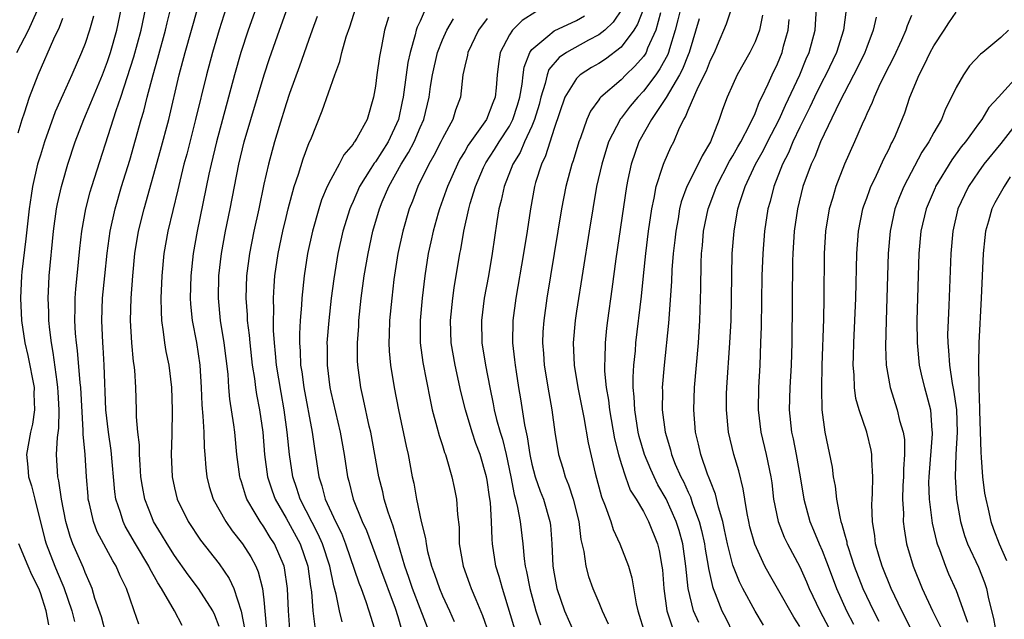
# Model space of a CAD drawing. Units: inches. Extents: x 2625000 to 2628000, y 1491000 to 1494000.
# Drawn here: x 2625629 to 2625717, y 1491544 to 1491598 of the extents above; entities that cross this region are included whole.
import ezdxf

# ---------------------------------------------------------------- set-up
doc = ezdxf.new("R2010")
doc.units = ezdxf.units.IN
doc.header["$MEASUREMENT"] = 0
doc.layers.add('LD26251491_2ft', color=192, linetype='Continuous')

msp = doc.modelspace()

# ---------------------------------------------------------------- linework, layer by layer
at = {"layer": 'LD26251491_2ft'}
for points, elevation in [([(2625643.711, 1491543.711), (2625643.025, 1491545), (2625641.848, 1491547), (2625641.511, 1491547.511), (2625640.804, 1491548.804), (2625640.717, 1491549), (2625639.517, 1491551), (2625638.604, 1491552.604), (2625638.415, 1491553), (2625638.17, 1491553.829), (2625637.771, 1491555), (2625637.672, 1491555.672), (2625637.354, 1491559.354), (2625637.098, 1491561), (2625636.877, 1491563), (2625636.728, 1491567), (2625636.625, 1491568.625), (2625636.587, 1491569), (2625636.5, 1491571), (2625636.575, 1491573), (2625636.763, 1491575), (2625636.981, 1491577.019), (2625637.252, 1491579), (2625637.691, 1491581), (2625638.279, 1491583), (2625639, 1491585.353), (2625640.041, 1491589), (2625640.265, 1491589.735), (2625640.566, 1491591), (2625641.088, 1491593), (2625641.529, 1491594.471), (2625642.218, 1491597), (2625642.359, 1491597.641), (2625643, 1491600.292)], 9102), ([(2625636.875, 1491543), (2625636.469, 1491544.469), (2625635.892, 1491546.108), (2625635.626, 1491547), (2625635.446, 1491547.446), (2625635, 1491548.436), (2625634.852, 1491548.852), (2625633.921, 1491551), (2625633.671, 1491551.671), (2625633.291, 1491553), (2625632.898, 1491555), (2625632.658, 1491556.658), (2625632.568, 1491557), (2625632.447, 1491559), (2625632.522, 1491560.522), (2625632.646, 1491561.354), (2625632.688, 1491563), (2625632.587, 1491564.587), (2625632.573, 1491565), (2625632.492, 1491565.508), (2625632.143, 1491568.143), (2625631.985, 1491569), (2625631.838, 1491570.162), (2625631.765, 1491571), (2625631.76, 1491571.759), (2625631.699, 1491573), (2625631.751, 1491574.249), (2625631.804, 1491575), (2625632.188, 1491579), (2625632.461, 1491581), (2625632.542, 1491581.458), (2625632.886, 1491583), (2625633, 1491583.413), (2625633.466, 1491585), (2625634.13, 1491587), (2625634.887, 1491589), (2625635.521, 1491590.479), (2625636.552, 1491593), (2625637, 1491594.175), (2625637.272, 1491595), (2625637.845, 1491597), (2625638.266, 1491599)], 9106), ([(2625639.811, 1491543.811), (2625639.415, 1491545), (2625639, 1491546.153), (2625638.719, 1491547), (2625638.143, 1491548.142), (2625637.779, 1491549), (2625637.476, 1491549.476), (2625636.102, 1491552.101), (2625635.758, 1491553), (2625635.406, 1491554.594), (2625635.296, 1491555), (2625635.27, 1491555.27), (2625635.129, 1491557), (2625635.002, 1491558.998), (2625634.834, 1491560.834), (2625634.845, 1491561.155), (2625634.62, 1491565), (2625634.565, 1491565.435), (2625634.321, 1491568.321), (2625634.226, 1491569), (2625634.154, 1491569.846), (2625634.091, 1491571), (2625634.124, 1491572.124), (2625634.118, 1491573), (2625634.174, 1491573.826), (2625634.287, 1491575), (2625634.539, 1491577.461), (2625634.717, 1491579), (2625635.074, 1491581), (2625635.475, 1491582.525), (2625635.619, 1491583), (2625637.788, 1491589.788), (2625638.215, 1491591), (2625639.382, 1491594.618), (2625640.032, 1491597), (2625640.447, 1491599)], 9104), ([(2625647, 1491543.626), (2625646.624, 1491544.623), (2625646.442, 1491545), (2625645.164, 1491547), (2625644.229, 1491548.23), (2625643, 1491549.969), (2625642.347, 1491551), (2625641.849, 1491551.849), (2625641.143, 1491553), (2625641, 1491553.328), (2625640.348, 1491555), (2625640.14, 1491556.14), (2625640.01, 1491557), (2625639.923, 1491558.077), (2625639.881, 1491559), (2625639.876, 1491559.877), (2625639.737, 1491561), (2625639.608, 1491562.392), (2625639.606, 1491563), (2625639.542, 1491565), (2625639.455, 1491566.545), (2625639.403, 1491567), (2625639.345, 1491567.345), (2625639.195, 1491569), (2625639.085, 1491571), (2625639.131, 1491573), (2625639.27, 1491575), (2625639.469, 1491577), (2625639.795, 1491579), (2625640.282, 1491581), (2625641.754, 1491586.246), (2625642.494, 1491589), (2625643.428, 1491593), (2625643.972, 1491595), (2625645.097, 1491599)], 9100), ([(2625647.645, 1491599), (2625647, 1491597.025), (2625646.403, 1491595), (2625645.864, 1491593), (2625644.895, 1491589), (2625644.102, 1491585.899), (2625643.857, 1491585), (2625643.479, 1491583.479), (2625643.307, 1491582.693), (2625642.849, 1491580.849), (2625642.416, 1491579), (2625642.061, 1491577), (2625641.87, 1491575), (2625641.797, 1491573), (2625641.807, 1491571.807), (2625641.851, 1491571), (2625642.011, 1491569.989), (2625642.114, 1491569), (2625642.237, 1491568.236), (2625642.496, 1491567), (2625642.741, 1491565), (2625642.805, 1491563), (2625642.772, 1491560.773), (2625642.716, 1491559), (2625642.789, 1491557), (2625643, 1491556.018), (2625643.243, 1491555), (2625644.222, 1491553), (2625645.337, 1491551.337), (2625647, 1491549.215), (2625647.913, 1491547.913), (2625648.336, 1491547), (2625648.991, 1491544.991), (2625649.295, 1491543.295)], 9098), ([(2625650.339, 1491599), (2625649.619, 1491597), (2625648.955, 1491595), (2625648.382, 1491593), (2625646.769, 1491587), (2625646.293, 1491585), (2625646.095, 1491584.095), (2625645.049, 1491579), (2625644.685, 1491577), (2625644.473, 1491575), (2625644.424, 1491573), (2625644.452, 1491572.452), (2625644.587, 1491571), (2625644.969, 1491569.03), (2625645.286, 1491567), (2625645.4, 1491565), (2625645.449, 1491563.449), (2625645.558, 1491562.442), (2625645.635, 1491561), (2625645.673, 1491559.673), (2625645.735, 1491559), (2625645.815, 1491557.815), (2625645.905, 1491557), (2625646.13, 1491556.13), (2625646.489, 1491555), (2625647.605, 1491553), (2625648.177, 1491552.177), (2625649.093, 1491551), (2625649.837, 1491549.837), (2625650.284, 1491549), (2625650.509, 1491548.509), (2625650.881, 1491547), (2625651, 1491545.986), (2625651.289, 1491543)], 9096), ([(2625653.336, 1491543.336), (2625653.21, 1491545), (2625653.124, 1491547), (2625652.869, 1491548.869), (2625652.837, 1491549), (2625651.965, 1491551), (2625651.58, 1491551.58), (2625651, 1491552.54), (2625650.673, 1491553), (2625650.243, 1491553.758), (2625649.494, 1491555), (2625649.357, 1491555.357), (2625649, 1491556.556), (2625648.882, 1491556.882), (2625648.85, 1491557), (2625648.601, 1491559), (2625648.42, 1491561), (2625648.331, 1491561.669), (2625647.958, 1491563.959), (2625647.873, 1491565), (2625647.805, 1491566.195), (2625647.46, 1491569), (2625647.132, 1491571), (2625646.938, 1491573), (2625646.98, 1491575), (2625647.213, 1491577), (2625647.586, 1491579), (2625648.003, 1491581), (2625648.775, 1491585), (2625649.264, 1491587), (2625650.432, 1491591), (2625651.04, 1491593), (2625651.531, 1491594.469), (2625652.411, 1491597), (2625653.137, 1491599)], 9094), ([(2625658.03, 1491544.03), (2625657.799, 1491545), (2625657.494, 1491546.506), (2625657.265, 1491547.264), (2625656.906, 1491549), (2625656.271, 1491551), (2625655.889, 1491551.889), (2625654.268, 1491555), (2625653.969, 1491555.969), (2625653.612, 1491557), (2625653.302, 1491559), (2625653.103, 1491561), (2625652.842, 1491563), (2625652.556, 1491564.556), (2625652.143, 1491567), (2625652.059, 1491568.059), (2625651.953, 1491569), (2625651.878, 1491570.122), (2625651.874, 1491571), (2625651.907, 1491571.907), (2625651.879, 1491573), (2625651.932, 1491574.068), (2625652.01, 1491575), (2625652.293, 1491577), (2625652.708, 1491579), (2625653, 1491580.234), (2625653.189, 1491581), (2625653.724, 1491583), (2625654.115, 1491584.115), (2625654.527, 1491585.473), (2625655.074, 1491586.926), (2625655.205, 1491587.205), (2625656.241, 1491589.759), (2625657.361, 1491593), (2625657.81, 1491594.19), (2625657.994, 1491595), (2625658.38, 1491596.38), (2625658.7, 1491597.3), (2625659.245, 1491599)], 9090), ([(2625683.09, 1491598.91), (2625682.297, 1491597.703), (2625681.531, 1491597), (2625681, 1491596.565), (2625680.088, 1491596.088), (2625678.12, 1491595), (2625677.449, 1491594.551), (2625676.533, 1491593.467), (2625676.379, 1491593), (2625676.213, 1491592.213), (2625675.822, 1491591), (2625675.657, 1491590.343), (2625675.247, 1491589), (2625675, 1491588.41), (2625674.347, 1491587), (2625673.957, 1491586.043), (2625673.304, 1491585), (2625672.521, 1491583), (2625672.266, 1491581.734), (2625672.059, 1491581), (2625671.871, 1491579.871), (2625671.451, 1491577), (2625671.115, 1491575), (2625670.752, 1491573), (2625670.494, 1491571), (2625670.538, 1491569), (2625670.866, 1491567), (2625671.237, 1491565), (2625671.552, 1491563.552), (2625671.645, 1491563), (2625671.846, 1491562.154), (2625672.174, 1491561), (2625672.37, 1491560.37), (2625672.696, 1491559), (2625673.116, 1491557), (2625673.418, 1491555.418), (2625673.552, 1491555), (2625673.739, 1491554.26), (2625673.961, 1491553), (2625674.192, 1491551), (2625674.328, 1491549.673), (2625674.425, 1491549), (2625674.542, 1491548.542), (2625674.841, 1491547), (2625675.375, 1491545), (2625675.77, 1491543.77)], 9076), ([(2625685, 1491598.903), (2625684.474, 1491597.526), (2625684.15, 1491597), (2625683, 1491595.471), (2625681.6, 1491594.399), (2625681, 1491594.013), (2625680.354, 1491593.646), (2625679.342, 1491593), (2625679, 1491592.673), (2625677.969, 1491591), (2625677, 1491588.2), (2625676.246, 1491585.754), (2625675.87, 1491585), (2625675.35, 1491583.35), (2625675.252, 1491583), (2625674.874, 1491581), (2625674.581, 1491579), (2625674.267, 1491577), (2625673.572, 1491573), (2625673.3, 1491571), (2625673.279, 1491569), (2625673.469, 1491567.469), (2625673.512, 1491567), (2625673.603, 1491566.397), (2625673.821, 1491565), (2625673.999, 1491563.999), (2625674.34, 1491561.66), (2625674.589, 1491560.589), (2625674.816, 1491559), (2625675, 1491558.141), (2625675.3, 1491557), (2625675.741, 1491555.74), (2625676.039, 1491555), (2625676.632, 1491553), (2625676.673, 1491552.673), (2625676.807, 1491551), (2625676.891, 1491549), (2625677, 1491548.333), (2625677.256, 1491547), (2625677.94, 1491545), (2625678.824, 1491543)], 9074), ([(2625688.348, 1491599), (2625688.095, 1491597.905), (2625687.852, 1491597), (2625687.335, 1491595.335), (2625687.248, 1491595), (2625687.18, 1491594.821), (2625686.479, 1491593.521), (2625686.109, 1491593), (2625685, 1491591.522), (2625684.488, 1491591), (2625683.805, 1491590.195), (2625683, 1491589.124), (2625682.939, 1491589.061), (2625681.886, 1491587), (2625681.263, 1491585), (2625680.813, 1491583), (2625680.461, 1491581), (2625680.134, 1491579), (2625679, 1491571.83), (2625678.878, 1491571), (2625678.712, 1491569), (2625678.802, 1491567), (2625679.134, 1491565), (2625679.672, 1491562.328), (2625680.06, 1491560.06), (2625680.672, 1491557.328), (2625681.233, 1491555.233), (2625681.573, 1491554.427), (2625682.069, 1491553), (2625682.283, 1491552.282), (2625682.888, 1491551), (2625683.65, 1491549), (2625683.973, 1491547.973), (2625684.351, 1491545.649), (2625684.504, 1491545), (2625685.137, 1491543)], 9070), ([(2625689.959, 1491543.959), (2625689.482, 1491545), (2625689.012, 1491547.011), (2625688.803, 1491549), (2625688.517, 1491551), (2625688.191, 1491552.192), (2625687.945, 1491553), (2625687.041, 1491555.041), (2625686.301, 1491556.301), (2625685.952, 1491557), (2625685.652, 1491557.652), (2625685.093, 1491559), (2625684.628, 1491560.628), (2625684.543, 1491561), (2625684.22, 1491563), (2625684.181, 1491564.18), (2625684.093, 1491565), (2625684.082, 1491565.918), (2625684.148, 1491567), (2625684.285, 1491568.285), (2625684.334, 1491569), (2625684.827, 1491573.173), (2625684.997, 1491575), (2625685.206, 1491577), (2625685.465, 1491579), (2625685.747, 1491581), (2625685.966, 1491581.966), (2625686.135, 1491583), (2625686.723, 1491584.723), (2625686.795, 1491585), (2625686.853, 1491585.147), (2625687.467, 1491586.533), (2625687.72, 1491587), (2625688.241, 1491588.241), (2625688.614, 1491589), (2625688.775, 1491589.225), (2625689, 1491589.827), (2625689.889, 1491591.888), (2625690.642, 1491593.358), (2625691, 1491594.308), (2625691.36, 1491595), (2625691.646, 1491595.646), (2625692.44, 1491597.56), (2625693, 1491599.27)], 9066), ([(2625699, 1491543.619), (2625698.454, 1491544.454), (2625697, 1491547.024), (2625696.275, 1491548.275), (2625695.886, 1491549), (2625694.972, 1491550.971), (2625694.54, 1491552.54), (2625694.434, 1491553), (2625694.286, 1491553.714), (2625694.075, 1491555), (2625693.941, 1491555.941), (2625693.534, 1491557.534), (2625693.101, 1491559), (2625692.629, 1491561), (2625692.433, 1491563), (2625692.449, 1491564.449), (2625692.466, 1491565), (2625692.751, 1491569), (2625692.846, 1491571), (2625692.888, 1491573), (2625692.907, 1491575), (2625692.957, 1491577), (2625693.114, 1491579), (2625693.462, 1491581), (2625693.65, 1491581.65), (2625694.098, 1491583), (2625695.036, 1491585), (2625695.747, 1491586.253), (2625696.114, 1491587), (2625697.149, 1491589), (2625697.713, 1491590.287), (2625699.009, 1491593), (2625699.585, 1491594.416), (2625699.856, 1491595), (2625700.367, 1491597), (2625700.498, 1491599)], 9060), ([(2625628.892, 1491595), (2625629.946, 1491597), (2625630.709, 1491598.709)], 9112), ([(2625629, 1491587.787), (2625629.381, 1491589), (2625629.586, 1491589.586), (2625630.043, 1491591), (2625630.797, 1491593), (2625632.217, 1491596.217), (2625632.729, 1491597.272), (2625633, 1491598.059)], 9110), ([(2625635.76, 1491598.24), (2625635.403, 1491597), (2625635, 1491595.799), (2625634.688, 1491595), (2625633.814, 1491593), (2625633, 1491591.211), (2625632.329, 1491589.671), (2625631.374, 1491587), (2625631, 1491585.817), (2625630.757, 1491585), (2625630.3, 1491583), (2625630.189, 1491582.19), (2625629.994, 1491581), (2625629.7, 1491578.3), (2625629.351, 1491575.351), (2625629.319, 1491575), (2625629.214, 1491573), (2625629.319, 1491571), (2625629.625, 1491569), (2625629.882, 1491567.881), (2625630.433, 1491565), (2625630.427, 1491564.427), (2625630.485, 1491563), (2625630.284, 1491561.716), (2625630.118, 1491561), (2625629.757, 1491559), (2625629.877, 1491557.878), (2625629.943, 1491557), (2625630.193, 1491556.193), (2625630.504, 1491555), (2625631.396, 1491551.396), (2625631.506, 1491551), (2625632.291, 1491549), (2625632.51, 1491548.51), (2625633.091, 1491547.091), (2625633.812, 1491545), (2625634.067, 1491544.067)], 9108), ([(2625655.796, 1491598.204), (2625655.334, 1491597), (2625655, 1491596.069), (2625654.217, 1491593.783), (2625653.312, 1491591.312), (2625653, 1491590.402), (2625652.378, 1491588.378), (2625651.972, 1491587), (2625651.416, 1491585), (2625651, 1491583.193), (2625650.552, 1491581), (2625650.116, 1491579), (2625649.724, 1491577), (2625649.469, 1491575), (2625649.407, 1491573), (2625649.52, 1491571.52), (2625649.532, 1491571), (2625649.7, 1491569.7), (2625649.747, 1491569), (2625649.978, 1491567), (2625650.176, 1491565.824), (2625650.273, 1491565), (2625650.367, 1491564.367), (2625650.637, 1491563), (2625650.912, 1491561), (2625651.07, 1491559), (2625651.342, 1491557), (2625651.749, 1491555.749), (2625652.018, 1491555), (2625653, 1491553.306), (2625654.265, 1491551), (2625654.959, 1491549), (2625655.188, 1491547.188), (2625655.272, 1491546.728), (2625655.404, 1491545), (2625655.588, 1491543.588)], 9092), ([(2625662.166, 1491598.166), (2625661.805, 1491597), (2625661.535, 1491595.535), (2625661.354, 1491594.646), (2625661.125, 1491593), (2625661, 1491591.97), (2625660.838, 1491591), (2625660.249, 1491589), (2625659.339, 1491587.339), (2625659.136, 1491587), (2625659.073, 1491586.927), (2625659, 1491586.802), (2625658.173, 1491585.827), (2625657.756, 1491585), (2625657, 1491583.632), (2625656.691, 1491583), (2625656.188, 1491581.812), (2625655.935, 1491581), (2625655.375, 1491579), (2625654.932, 1491577), (2625654.62, 1491575), (2625654.411, 1491573), (2625654.386, 1491572.386), (2625654.269, 1491571), (2625654.199, 1491569.8), (2625654.203, 1491569), (2625654.267, 1491568.267), (2625654.305, 1491567), (2625654.408, 1491566.408), (2625654.598, 1491565), (2625655.345, 1491561), (2625655.542, 1491559.542), (2625655.931, 1491557), (2625656.204, 1491556.204), (2625656.511, 1491555), (2625657.422, 1491553), (2625657.956, 1491551.955), (2625658.318, 1491551), (2625659.514, 1491547.514), (2625659.725, 1491547), (2625660.144, 1491545.856), (2625660.424, 1491545), (2625661.03, 1491543.03)], 9088), ([(2625665.353, 1491598.647), (2625665, 1491597.802), (2625664.735, 1491597.265), (2625664.66, 1491597), (2625664.573, 1491596.573), (2625664.114, 1491595), (2625663.915, 1491594.085), (2625663.75, 1491593), (2625663.482, 1491591), (2625663.393, 1491590.607), (2625663.08, 1491589), (2625662.135, 1491587), (2625661, 1491585.213), (2625660.901, 1491585.099), (2625660.605, 1491584.606), (2625659.589, 1491583), (2625659, 1491581.654), (2625658.787, 1491581.213), (2625658.705, 1491581), (2625658.088, 1491579), (2625657.643, 1491577), (2625657.273, 1491574.727), (2625657.052, 1491573), (2625656.829, 1491571), (2625656.667, 1491569), (2625656.678, 1491568.678), (2625656.673, 1491567), (2625656.914, 1491565), (2625657, 1491564.58), (2625657.844, 1491561), (2625658.203, 1491559), (2625658.506, 1491557), (2625658.621, 1491556.621), (2625659.011, 1491555), (2625659.828, 1491553), (2625660.203, 1491552.203), (2625661.282, 1491549.282), (2625661.367, 1491549), (2625662.76, 1491545.24), (2625663, 1491544.507), (2625663.349, 1491543.349)], 9086), ([(2625665.877, 1491543), (2625665, 1491545.214), (2625664.328, 1491547), (2625664.002, 1491548.002), (2625663.642, 1491549), (2625662.595, 1491552.595), (2625662.437, 1491553), (2625662.142, 1491553.859), (2625661.8, 1491555), (2625661.659, 1491555.659), (2625661.31, 1491557), (2625660.58, 1491561), (2625660.442, 1491561.558), (2625659.933, 1491563.933), (2625659.682, 1491565), (2625659.418, 1491567), (2625659.4, 1491567.401), (2625659.393, 1491569), (2625659.504, 1491570.496), (2625659.526, 1491571), (2625659.74, 1491573), (2625660.008, 1491575), (2625660.342, 1491577), (2625660.779, 1491579), (2625661.369, 1491581), (2625661.614, 1491581.613), (2625662.197, 1491583), (2625663.32, 1491585), (2625663.971, 1491586.029), (2625664.462, 1491587), (2625665, 1491588.281), (2625665.329, 1491589), (2625665.822, 1491591), (2625665.946, 1491591.946), (2625666.108, 1491593), (2625666.547, 1491595), (2625667, 1491596.138), (2625667.395, 1491597), (2625667.99, 1491598.01)], 9084), ([(2625671, 1491598.043), (2625670.23, 1491597), (2625669.263, 1491595), (2625669.235, 1491594.765), (2625669, 1491593.77), (2625668.84, 1491593), (2625668.607, 1491591), (2625668.179, 1491589.821), (2625667.931, 1491589), (2625667, 1491587.307), (2625666.86, 1491587), (2625666.235, 1491585.765), (2625665.79, 1491585), (2625664.801, 1491583), (2625664.31, 1491581.689), (2625664.027, 1491581), (2625663.446, 1491579), (2625663.013, 1491577), (2625662.662, 1491574.662), (2625662.462, 1491573), (2625662.272, 1491571), (2625662.247, 1491569.753), (2625662.214, 1491569), (2625662.246, 1491568.246), (2625662.356, 1491567), (2625662.675, 1491565), (2625663.067, 1491563), (2625663.742, 1491559.742), (2625663.921, 1491559), (2625664.304, 1491557), (2625664.439, 1491556.44), (2625664.683, 1491555), (2625665.11, 1491553), (2625665.487, 1491551.487), (2625665.532, 1491551), (2625665.664, 1491550.336), (2625666.013, 1491549), (2625666.287, 1491548.287), (2625666.727, 1491547), (2625667, 1491546.356), (2625667.644, 1491545), (2625668.063, 1491544.063)], 9082), ([(2625675.371, 1491598.628), (2625674.142, 1491597.857), (2625673.277, 1491597), (2625673, 1491596.572), (2625672.173, 1491595), (2625672.016, 1491593.984), (2625671.912, 1491593), (2625671.823, 1491591.823), (2625671.732, 1491591), (2625671.512, 1491590.488), (2625670.959, 1491589), (2625669.315, 1491586.685), (2625669, 1491586.127), (2625668.57, 1491585.43), (2625668.344, 1491585), (2625667.444, 1491583), (2625667.337, 1491582.663), (2625666.726, 1491581), (2625666.614, 1491580.614), (2625666.163, 1491579), (2625665.968, 1491578.032), (2625665.74, 1491577), (2625665.433, 1491575), (2625665.191, 1491573), (2625665.012, 1491571), (2625665.015, 1491569), (2625665.238, 1491567.238), (2625665.893, 1491563.892), (2625666.093, 1491563), (2625666.513, 1491561.487), (2625666.703, 1491560.703), (2625667, 1491559.818), (2625667.191, 1491559.191), (2625667.271, 1491559), (2625667.408, 1491558.592), (2625667.853, 1491557), (2625668.04, 1491556.04), (2625668.271, 1491555), (2625668.352, 1491553.648), (2625668.495, 1491552.495), (2625668.511, 1491551), (2625668.848, 1491549), (2625669.441, 1491547.441), (2625669.589, 1491547), (2625669.981, 1491546.019), (2625670.587, 1491544.587), (2625671.146, 1491543)], 9080), ([(2625673.614, 1491543), (2625672.378, 1491547), (2625672.086, 1491548.086), (2625671.792, 1491549), (2625671.493, 1491551), (2625671.443, 1491551.444), (2625671.404, 1491553), (2625671.299, 1491554.701), (2625671.21, 1491555.21), (2625671, 1491556.718), (2625670.949, 1491557), (2625670.37, 1491559), (2625669.999, 1491559.999), (2625669.667, 1491561), (2625669.056, 1491563), (2625668.65, 1491564.65), (2625668.135, 1491567), (2625667.776, 1491569), (2625667.721, 1491571), (2625667.932, 1491573), (2625668.061, 1491573.939), (2625668.565, 1491577), (2625668.64, 1491577.36), (2625668.914, 1491579), (2625669.353, 1491581), (2625669.481, 1491581.481), (2625669.957, 1491583), (2625670.695, 1491584.695), (2625670.891, 1491585.109), (2625671.679, 1491586.321), (2625672.083, 1491587), (2625673, 1491588.396), (2625673.318, 1491589), (2625673.73, 1491590.27), (2625673.943, 1491591), (2625674.149, 1491592.149), (2625674.226, 1491593), (2625674.307, 1491593.693), (2625674.815, 1491595), (2625675, 1491595.253), (2625676.448, 1491596.448), (2625677, 1491596.928), (2625679, 1491597.862), (2625679.73, 1491598.27)], 9078), ([(2625686.538, 1491598.538), (2625686.107, 1491597), (2625685.372, 1491595.372), (2625685.234, 1491595), (2625685.152, 1491594.848), (2625685, 1491594.634), (2625684.244, 1491593.755), (2625683.437, 1491593), (2625683, 1491592.554), (2625681.182, 1491591), (2625681.092, 1491590.908), (2625681, 1491590.757), (2625680.251, 1491589.749), (2625679.922, 1491589), (2625679.353, 1491587.354), (2625679.209, 1491587), (2625678.7, 1491585.3), (2625678.592, 1491585), (2625678.054, 1491583), (2625677.667, 1491581), (2625676.348, 1491573), (2625676.068, 1491571), (2625676.004, 1491569.996), (2625675.971, 1491569), (2625676.058, 1491568.058), (2625676.126, 1491567), (2625676.525, 1491564.525), (2625676.804, 1491563), (2625677.067, 1491561), (2625677.393, 1491559), (2625677.785, 1491557.785), (2625677.99, 1491557), (2625678.294, 1491556.295), (2625678.704, 1491555), (2625679.203, 1491553), (2625679.388, 1491551.388), (2625679.664, 1491550.336), (2625679.841, 1491549), (2625680.088, 1491548.088), (2625680.481, 1491547), (2625681, 1491545.761), (2625681.298, 1491545), (2625681.849, 1491543.849)], 9072), ([(2625689.998, 1491598.002), (2625689.099, 1491595), (2625689, 1491594.781), (2625688.505, 1491593.495), (2625688.238, 1491593), (2625687.026, 1491590.974), (2625685.709, 1491589), (2625684.593, 1491587), (2625683.896, 1491585), (2625683.617, 1491583.617), (2625683.476, 1491583), (2625682.524, 1491576.524), (2625682.184, 1491573.816), (2625681.783, 1491571), (2625681.695, 1491570.305), (2625681.561, 1491569), (2625681.556, 1491567.556), (2625681.519, 1491567), (2625681.526, 1491566.474), (2625681.672, 1491565), (2625681.866, 1491563.866), (2625681.952, 1491563), (2625682.422, 1491560.422), (2625682.774, 1491559), (2625683, 1491558.215), (2625683.385, 1491557), (2625683.825, 1491555.825), (2625684.348, 1491555), (2625685, 1491553.893), (2625685.466, 1491553), (2625686.254, 1491551), (2625686.402, 1491550.402), (2625686.654, 1491549), (2625686.696, 1491548.696), (2625686.82, 1491547), (2625687.082, 1491545), (2625687.572, 1491543.572)], 9068), ([(2625695.673, 1491598.327), (2625695.403, 1491597), (2625695, 1491595.954), (2625694.531, 1491595), (2625693.39, 1491593), (2625693, 1491592.13), (2625692.51, 1491591), (2625692.095, 1491589.905), (2625691.789, 1491589), (2625691.007, 1491587.007), (2625690.248, 1491585.752), (2625689.901, 1491585), (2625688.89, 1491583), (2625688.383, 1491581.617), (2625688.244, 1491581), (2625688.102, 1491580.102), (2625687.897, 1491579), (2625687.815, 1491578.185), (2625687.668, 1491577), (2625687.542, 1491575.542), (2625687.503, 1491574.497), (2625687.247, 1491570.753), (2625686.856, 1491567), (2625686.689, 1491565), (2625686.701, 1491564.7), (2625686.687, 1491563), (2625686.935, 1491561), (2625687.418, 1491559.418), (2625687.512, 1491559), (2625687.855, 1491558.145), (2625688.358, 1491557), (2625688.581, 1491556.582), (2625689, 1491555.635), (2625689.213, 1491555.213), (2625689.405, 1491554.595), (2625690.004, 1491553), (2625690.212, 1491552.213), (2625690.462, 1491551), (2625690.525, 1491550.525), (2625690.794, 1491549), (2625690.813, 1491548.813), (2625691.182, 1491547.182), (2625691.249, 1491547), (2625691.431, 1491546.569), (2625692.027, 1491545), (2625692.366, 1491544.366), (2625693, 1491543.053)], 9064), ([(2625703.166, 1491598.834), (2625702.909, 1491597), (2625702.284, 1491595), (2625701.33, 1491593), (2625701, 1491592.384), (2625700.314, 1491591), (2625699.901, 1491590.099), (2625699, 1491588.305), (2625698.387, 1491587), (2625697.988, 1491586.012), (2625697.456, 1491585), (2625696.669, 1491583), (2625696.338, 1491581.662), (2625696.152, 1491581), (2625695.856, 1491579), (2625695.689, 1491577), (2625695.609, 1491575), (2625695.538, 1491570.462), (2625695.498, 1491569), (2625695.409, 1491567), (2625695.297, 1491565), (2625695.281, 1491563), (2625695.516, 1491561), (2625695.988, 1491559), (2625696.409, 1491557), (2625696.485, 1491556.485), (2625696.661, 1491555), (2625697.053, 1491553), (2625697.608, 1491551.608), (2625697.899, 1491551), (2625699, 1491548.946), (2625699.603, 1491547.603), (2625699.852, 1491547), (2625700.79, 1491545), (2625701.877, 1491543)], 9058), ([(2625705.848, 1491598.152), (2625705.58, 1491597), (2625705, 1491595.483), (2625704.83, 1491595), (2625704.243, 1491593.757), (2625702.548, 1491590.548), (2625700.849, 1491587), (2625700.339, 1491585.661), (2625700.016, 1491585), (2625699.287, 1491583), (2625698.79, 1491581), (2625698.502, 1491579), (2625698.366, 1491577), (2625698.344, 1491576.344), (2625698.275, 1491569), (2625698.219, 1491567), (2625698.112, 1491565), (2625698.063, 1491563), (2625698.26, 1491561), (2625698.4, 1491560.4), (2625698.668, 1491559), (2625699.031, 1491557), (2625699.352, 1491555), (2625699.905, 1491553), (2625700.244, 1491552.244), (2625700.735, 1491551), (2625701, 1491550.401), (2625701.4, 1491549.4), (2625701.529, 1491549), (2625702.281, 1491547), (2625703.18, 1491545), (2625703.823, 1491543.823)], 9056), ([(2625709, 1491598.295), (2625708.613, 1491597.387), (2625708.49, 1491597), (2625708.099, 1491596.099), (2625707.409, 1491594.591), (2625707, 1491593.803), (2625706.213, 1491592.213), (2625705.657, 1491591), (2625705.486, 1491590.515), (2625705, 1491589.51), (2625704.852, 1491589.148), (2625704.577, 1491588.577), (2625703.914, 1491587), (2625703.013, 1491585), (2625702.234, 1491583), (2625701.931, 1491581.932), (2625701.645, 1491581), (2625701.314, 1491579), (2625701.189, 1491577), (2625701.169, 1491573), (2625701.128, 1491571.129), (2625700.986, 1491567), (2625700.931, 1491564.931), (2625700.974, 1491563), (2625701.235, 1491561), (2625701.887, 1491557.887), (2625702.004, 1491557), (2625702.169, 1491556.169), (2625702.293, 1491555), (2625702.579, 1491553.421), (2625702.691, 1491553), (2625702.779, 1491552.779), (2625703, 1491551.898), (2625703.2, 1491551.199), (2625703.228, 1491551), (2625703.323, 1491550.677), (2625703.874, 1491549), (2625704.651, 1491547), (2625705.589, 1491545), (2625706.084, 1491544.084)], 9054), ([(2625709, 1491543.282), (2625708.433, 1491544.433), (2625708.129, 1491545), (2625707.194, 1491547), (2625706.382, 1491549), (2625706.107, 1491549.893), (2625705.793, 1491551), (2625705.714, 1491551.714), (2625705.502, 1491553), (2625705.46, 1491554.54), (2625705.468, 1491555), (2625705.505, 1491555.505), (2625705.53, 1491557), (2625705.45, 1491558.55), (2625705.457, 1491559), (2625705.387, 1491559.387), (2625705.007, 1491561), (2625704.309, 1491563), (2625704.026, 1491564.026), (2625703.9, 1491565), (2625703.867, 1491566.133), (2625703.789, 1491567), (2625703.796, 1491567.796), (2625703.835, 1491569), (2625704.021, 1491573), (2625704.107, 1491577), (2625704.253, 1491579), (2625704.655, 1491581), (2625704.735, 1491581.265), (2625705, 1491581.962), (2625705.265, 1491582.734), (2625705.375, 1491583), (2625705.749, 1491583.749), (2625706.53, 1491585.47), (2625707, 1491586.375), (2625707.196, 1491586.804), (2625707.311, 1491587), (2625707.561, 1491587.561), (2625708.398, 1491589.602), (2625708.861, 1491591), (2625709.676, 1491593), (2625710.145, 1491593.855), (2625710.677, 1491595), (2625711, 1491595.602), (2625711.941, 1491597), (2625712.346, 1491597.654), (2625713, 1491598.6)], 9052), ([(2625695.745, 1491543.745), (2625695, 1491544.98), (2625693.899, 1491547), (2625693.596, 1491547.596), (2625693, 1491549.117), (2625692.527, 1491551), (2625692.27, 1491552.271), (2625692.098, 1491553), (2625691.719, 1491554.281), (2625691.463, 1491555.463), (2625691, 1491556.585), (2625690.898, 1491556.898), (2625690.743, 1491557.257), (2625690.141, 1491559), (2625689.945, 1491559.945), (2625689.673, 1491561), (2625689.517, 1491563), (2625689.582, 1491565), (2625689.929, 1491569), (2625690.052, 1491571), (2625690.143, 1491573.858), (2625690.167, 1491576.167), (2625690.208, 1491577), (2625690.286, 1491577.714), (2625690.387, 1491579), (2625690.785, 1491581), (2625691.408, 1491582.592), (2625691.542, 1491583), (2625692.72, 1491585.28), (2625693, 1491585.729), (2625693.448, 1491586.552), (2625693.712, 1491587), (2625694.539, 1491588.539), (2625695, 1491589.533), (2625695.402, 1491590.598), (2625695.617, 1491591), (2625696.175, 1491592.175), (2625696.523, 1491593), (2625697, 1491593.989), (2625697.415, 1491595), (2625697.55, 1491595.55), (2625697.949, 1491597), (2625698.041, 1491597.959)], 9062), ([(2625717.697, 1491597), (2625717, 1491596.333), (2625715.391, 1491595), (2625715.168, 1491594.832), (2625714.203, 1491593.797), (2625713.649, 1491593), (2625713, 1491591.872), (2625712.6, 1491591), (2625712.057, 1491589.943), (2625711.684, 1491589), (2625711, 1491587.845), (2625710.556, 1491587), (2625709.943, 1491586.057), (2625708.323, 1491583), (2625707.933, 1491582.067), (2625707.524, 1491581), (2625707.08, 1491579), (2625706.903, 1491577), (2625706.732, 1491571), (2625706.681, 1491568.681), (2625706.749, 1491567), (2625707.082, 1491565), (2625707.732, 1491563), (2625707.942, 1491562.058), (2625708.267, 1491561), (2625708.366, 1491560.366), (2625708.385, 1491559), (2625708.296, 1491557.704), (2625708.288, 1491557), (2625708.243, 1491556.243), (2625708.211, 1491555), (2625708.283, 1491553.717), (2625708.271, 1491553), (2625708.344, 1491552.343), (2625708.564, 1491551), (2625709.148, 1491549), (2625709.974, 1491547), (2625710.895, 1491545), (2625711.593, 1491543.592)], 9050), ([(2625718.797, 1491593.204), (2625716.809, 1491591), (2625715.929, 1491590.071), (2625715.298, 1491589), (2625715, 1491588.614), (2625713.845, 1491587), (2625713.459, 1491586.541), (2625712.608, 1491585.393), (2625711.164, 1491583), (2625711.114, 1491582.887), (2625710.323, 1491581), (2625709.854, 1491579), (2625709.66, 1491577), (2625709.589, 1491575), (2625709.496, 1491571), (2625709.505, 1491569), (2625709.701, 1491567), (2625709.934, 1491565.934), (2625710.17, 1491565), (2625710.356, 1491564.356), (2625710.696, 1491563), (2625710.837, 1491561.163), (2625710.865, 1491561), (2625710.866, 1491560.867), (2625710.55, 1491557), (2625710.539, 1491556.539), (2625710.582, 1491555), (2625710.854, 1491552.854), (2625711.228, 1491551.228), (2625711.296, 1491551), (2625711.499, 1491550.501), (2625712.034, 1491549), (2625712.323, 1491548.323), (2625713, 1491546.829), (2625714.015, 1491544.015)], 9048), ([(2625718.662, 1491589), (2625717, 1491586.861), (2625715.493, 1491585), (2625715, 1491584.314), (2625714.101, 1491583), (2625713.74, 1491582.26), (2625713.163, 1491581), (2625712.691, 1491579), (2625712.515, 1491577), (2625712.343, 1491572.343), (2625712.274, 1491571), (2625712.242, 1491569.757), (2625712.243, 1491569), (2625712.318, 1491568.318), (2625712.393, 1491567), (2625712.65, 1491565.351), (2625712.774, 1491564.774), (2625713.019, 1491563.019), (2625713.084, 1491561), (2625712.977, 1491559), (2625712.904, 1491557), (2625713.035, 1491555.035), (2625713.392, 1491553), (2625713.758, 1491551.758), (2625714.021, 1491551), (2625715, 1491548.913), (2625715.555, 1491547.555), (2625715.733, 1491547), (2625715.908, 1491546.092), (2625716.335, 1491544.335), (2625716.933, 1491541)], 9046), ([(2625717.848, 1491583.849), (2625717.288, 1491583), (2625716.473, 1491581.527), (2625716.204, 1491581), (2625715.907, 1491579.907), (2625715.632, 1491579), (2625715.558, 1491578.442), (2625715.422, 1491577), (2625715.242, 1491573), (2625715.031, 1491569), (2625714.99, 1491567), (2625715.024, 1491565), (2625715.095, 1491563.095), (2625715.089, 1491562.911), (2625715.208, 1491559.208), (2625715.253, 1491558.747), (2625715.374, 1491557), (2625715.539, 1491555.54), (2625715.655, 1491555), (2625715.879, 1491554.121), (2625716.102, 1491553), (2625716.334, 1491552.334), (2625716.855, 1491551), (2625717.521, 1491549.521)], 9044), ([(2625631.755, 1491543.755), (2625631.528, 1491545), (2625631, 1491546.62), (2625630.863, 1491547), (2625630.251, 1491548.251), (2625629.912, 1491549), (2625629.06, 1491551)], 9110)]:
    msp.add_lwpolyline(points, dxfattribs=dict(at, elevation=elevation))

doc.saveas('drawing.dxf')
